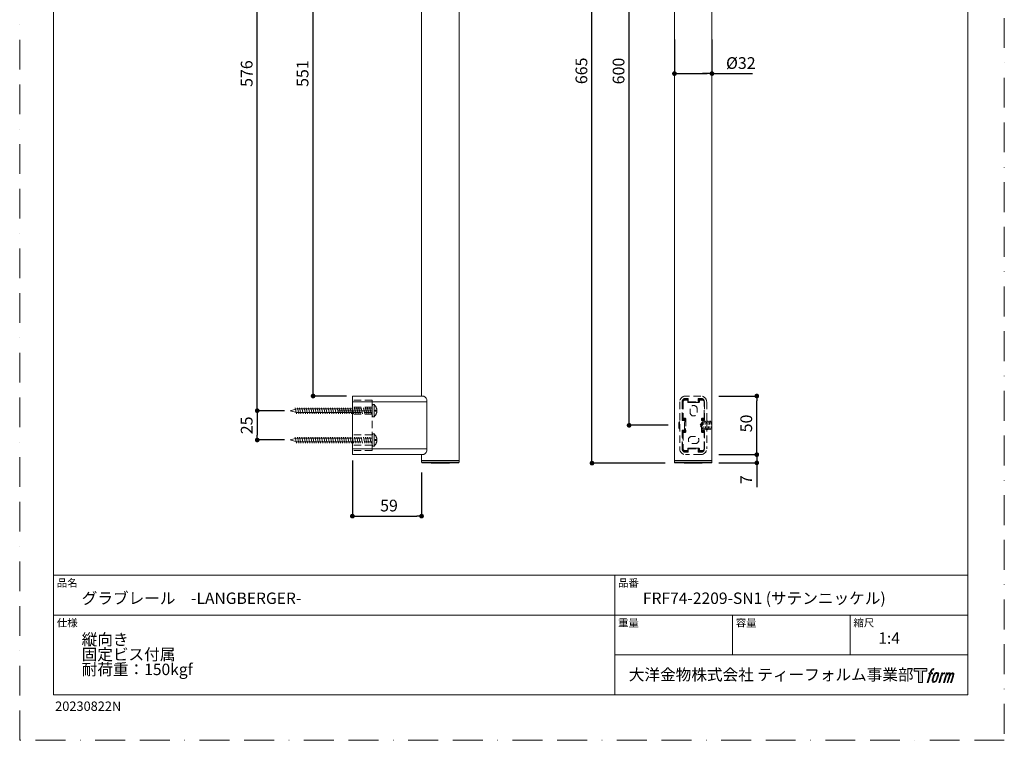
# Model space of a CAD drawing. Units: millimetres. Extents: x 0 to 840, y 0 to 1188.
# Drawn here: x 0 to 840, y 0 to 615 of the extents above; entities that cross this region are included whole.
import ezdxf

# ---------------------------------------------------------------- set-up
doc = ezdxf.new("R2010")
doc.units = ezdxf.units.MM
doc.header["$LTSCALE"] = 2
doc.header["$PDMODE"] = 1
doc.header["$PDSIZE"] = -2
doc.linetypes.add('BORDER', pattern=[44.45, 12.7, -6.35, 12.7, -6.35, 0, -6.35])
doc.linetypes.add('HIDDEN', pattern=[9.525, 6.35, -3.175])
doc.layers.add('BORDER', color=4, linetype='BORDER', lineweight=20, plot=False)
for name, color, linetype, lineweight in [('DIM', 3, 'Continuous', 13), ('HIDDEN', 8, 'HIDDEN', 20), ('MODEL', 7, 'Continuous', 20), ('TEMPLATE', 7, 'Continuous', 20)]:
    doc.layers.add(name, color=color, linetype=linetype, lineweight=lineweight)
doc.styles.add('ＭＳ ゴシック', font='msgothic.ttc', dxfattribs={"bigfont": 'ＭＳ ゴシック'})
doc.dimstyles.new('tfrom線あり', dxfattribs={"dimtxt": 10, "dimasz": 4, "dimexe": 0, "dimexo": 5, "dimgap": 4, "dimtad": 1, "dimdec": 0, "dimzin": 11, "dimdsep": 46, "dimtxsty": 'ＭＳ ゴシック', "dimblk": 'DOT', "dimcen": 0, "dimazin": 0, "dimtfac": 1, "dimtdec": 1, "dimtix": 1, "dimtofl": 0, "dimtmove": 0, "dimatfit": 0, "dimldrblk": 'DOT', "dimfxl": 1, "dimfrac": 2, "dimtolj": 1, "dimtzin": 11, "dimarcsym": 0})

# ---------------------------------------------------------------- blocks, each defined once
blk = doc.blocks.new('_DOT')
at = {"color": 0, "linetype": 'ByBlock', "lineweight": -2}
blk.add_line((-0.5, 0), (-1, 0), dxfattribs=at)
at = {"color": 0, "linetype": 'ByBlock', "lineweight": -2, "const_width": 0.5}
blk.add_lwpolyline([(-0.25, 0, 1), (0.25, 0, 1)], format="xyb", close=True, dxfattribs=at)
blk = doc.blocks.new('*D23')
at = {"layer": 'Defpoints', "color": 0, "transparency": 16777216}
for p in [(558.59, 602.75), (590.59, 602.75), (590.59, 568.65)]:
    blk.add_point(p, dxfattribs=at)
at = {"layer": 'DIM', "color": 0, "lineweight": -2, "transparency": 16777216}
for p, q in [((558.59, 597.75), (558.59, 568.65)), ((590.59, 597.75), (590.59, 568.65)), ((562.59, 568.65), (586.59, 568.65)), ((586.59, 568.65), (582.59, 568.65)), ((590.59, 568.65), (625.12, 568.65))]:
    blk.add_line(p, q, dxfattribs=at)
at = {"layer": 'DIM', "color": 0, "lineweight": -2, "transparency": 16777216, "xscale": 4, "yscale": 4, "zscale": 4, "rotation": 180.0000000000002}
blk.add_blockref('_DOT', (558.59, 568.65), dxfattribs=at)
at = {"layer": 'DIM', "color": 0, "lineweight": -2, "transparency": 16777216, "xscale": 4, "yscale": 4, "zscale": 4}
blk.add_blockref('_DOT', (590.59, 568.65), dxfattribs=at)
at = {"layer": 'DIM', "color": 0, "transparency": 16777216, "insert": (602.59, 582.65), "char_height": 10, "attachment_point": 1, "style": 'ＭＳ ゴシック'}
blk.add_mtext('\\A1;%%c32', dxfattribs=at)
blk = doc.blocks.new('*D24')
at = {"layer": 'Defpoints', "color": 0, "transparency": 16777216}
for p in [(488.23, 900.9), (555.78, 900.9), (555.78, 236.39)]:
    blk.add_point(p, dxfattribs=at)
at = {"layer": 'DIM', "color": 0, "lineweight": -2, "transparency": 16777216}
for p, q in [((550.78, 900.9), (488.23, 900.9)), ((488.23, 240.39), (488.23, 896.9)), ((550.78, 236.39), (488.23, 236.39))]:
    blk.add_line(p, q, dxfattribs=at)
at = {"layer": 'DIM', "color": 0, "lineweight": -2, "transparency": 16777216, "xscale": 4, "yscale": 4, "zscale": 4}
for p, rotation in [((488.23, 900.9), 89.99999999999991), ((488.23, 236.39), 269.9999999999999)]:
    blk.add_blockref('_DOT', p, dxfattribs=dict(at, rotation=rotation))
at = {"layer": 'DIM', "color": 0, "transparency": 16777216, "insert": (474.23, 559.64), "char_height": 10, "attachment_point": 1, "rotation": 90, "style": 'ＭＳ ゴシック'}
blk.add_mtext('\\A1;665', dxfattribs=at)
blk = doc.blocks.new('*D25')
at = {"layer": 'Defpoints', "color": 0, "transparency": 16777216}
for p in [(591.34, 293.65), (628.85, 293.65), (591.34, 243.65)]:
    blk.add_point(p, dxfattribs=at)
at = {"layer": 'DIM', "color": 0, "lineweight": -2, "transparency": 16777216}
for p, q in [((596.34, 293.65), (628.85, 293.65)), ((628.85, 247.65), (628.85, 289.65)), ((596.34, 243.65), (628.85, 243.65))]:
    blk.add_line(p, q, dxfattribs=at)
at = {"layer": 'DIM', "color": 0, "lineweight": -2, "transparency": 16777216, "xscale": 4, "yscale": 4, "zscale": 4}
for p, rotation in [((628.85, 293.65), 89.99999999999987), ((628.85, 243.65), 269.9999999999998)]:
    blk.add_blockref('_DOT', p, dxfattribs=dict(at, rotation=rotation))
at = {"layer": 'DIM', "color": 0, "transparency": 16777216, "insert": (614.84, 262.68), "char_height": 10, "attachment_point": 1, "rotation": 90, "style": 'ＭＳ ゴシック'}
blk.add_mtext('\\A1;50', dxfattribs=at)
blk = doc.blocks.new('*D27')
at = {"layer": 'Defpoints', "color": 0, "transparency": 16777216}
for p in [(283.84, 243.65), (342.84, 233.32), (342.84, 191.2)]:
    blk.add_point(p, dxfattribs=at)
at = {"layer": 'DIM', "color": 0, "lineweight": -2, "transparency": 16777216}
for p, q in [((283.84, 238.65), (283.84, 191.2)), ((342.84, 228.32), (342.84, 191.2)), ((287.84, 191.2), (338.84, 191.2))]:
    blk.add_line(p, q, dxfattribs=at)
at = {"layer": 'DIM', "color": 0, "lineweight": -2, "transparency": 16777216, "xscale": 4, "yscale": 4, "zscale": 4, "rotation": 180.0000000000001}
blk.add_blockref('_DOT', (283.84, 191.2), dxfattribs=at)
at = {"layer": 'DIM', "color": 0, "lineweight": -2, "transparency": 16777216, "xscale": 4, "yscale": 4, "zscale": 4}
blk.add_blockref('_DOT', (342.84, 191.2), dxfattribs=at)
at = {"layer": 'DIM', "color": 0, "transparency": 16777216, "insert": (307.5, 205.21), "char_height": 10, "attachment_point": 1, "style": 'ＭＳ ゴシック'}
blk.add_mtext('\\A1;59', dxfattribs=at)
blk = doc.blocks.new('*D28')
at = {"layer": 'Defpoints', "color": 0, "transparency": 16777216}
for p in [(519.9, 868.65), (558.27, 868.65), (558.27, 268.65)]:
    blk.add_point(p, dxfattribs=at)
at = {"layer": 'DIM', "color": 0, "lineweight": -2, "transparency": 16777216}
for p, q in [((553.27, 868.65), (519.9, 868.65)), ((519.9, 272.65), (519.9, 864.65)), ((553.27, 268.65), (519.9, 268.65))]:
    blk.add_line(p, q, dxfattribs=at)
at = {"layer": 'DIM', "color": 0, "lineweight": -2, "transparency": 16777216, "xscale": 4, "yscale": 4, "zscale": 4}
for p, rotation in [((519.9, 868.65), 90.00000000000003), ((519.9, 268.65), 270)]:
    blk.add_blockref('_DOT', p, dxfattribs=dict(at, rotation=rotation))
at = {"layer": 'DIM', "color": 0, "transparency": 16777216, "insert": (505.9, 559.51), "char_height": 10, "attachment_point": 1, "rotation": 90, "style": 'ＭＳ ゴシック'}
blk.add_mtext('\\A1;600', dxfattribs=at)
blk = doc.blocks.new('*D70')
at = {"layer": 'Defpoints', "color": 0, "transparency": 16777216}
for p in [(202.65, 856.15), (230.84, 856.15), (230.84, 281.15)]:
    blk.add_point(p, dxfattribs=at)
at = {"layer": 'DIM', "color": 0, "lineweight": -2, "transparency": 16777216}
for p, q in [((225.84, 856.15), (202.65, 856.15)), ((202.65, 285.15), (202.65, 852.15)), ((225.84, 281.15), (202.65, 281.15))]:
    blk.add_line(p, q, dxfattribs=at)
at = {"layer": 'DIM', "color": 0, "lineweight": -2, "transparency": 16777216, "xscale": 4, "yscale": 4, "zscale": 4}
for p, rotation in [((202.65, 856.15), 89.99999999999994), ((202.65, 281.15), 269.9999999999999)]:
    blk.add_blockref('_DOT', p, dxfattribs=dict(at, rotation=rotation))
at = {"layer": 'DIM', "color": 0, "transparency": 16777216, "insert": (193.65, 568.65), "char_height": 10, "attachment_point": 5, "rotation": 90, "style": 'ＭＳ ゴシック'}
blk.add_mtext('\\A1;576', dxfattribs=at)
blk = doc.blocks.new('*D71')
at = {"layer": 'Defpoints', "color": 0, "transparency": 16777216}
for p in [(230.84, 281.15), (202.65, 256.15), (230.84, 256.15)]:
    blk.add_point(p, dxfattribs=at)
at = {"layer": 'DIM', "color": 0, "lineweight": -2, "transparency": 16777216}
for p, q in [((225.84, 281.15), (202.65, 281.15)), ((202.65, 277.15), (202.65, 260.15)), ((225.84, 256.15), (202.65, 256.15))]:
    blk.add_line(p, q, dxfattribs=at)
at = {"layer": 'DIM', "color": 0, "lineweight": -2, "transparency": 16777216, "xscale": 4, "yscale": 4, "zscale": 4}
for p, rotation in [((202.65, 281.15), 89.99999999999994), ((202.65, 256.15), 269.9999999999999)]:
    blk.add_blockref('_DOT', p, dxfattribs=dict(at, rotation=rotation))
at = {"layer": 'DIM', "color": 0, "transparency": 16777216, "insert": (193.65, 268.65), "char_height": 10, "attachment_point": 5, "rotation": 90, "style": 'ＭＳ ゴシック'}
blk.add_mtext('\\A1;25', dxfattribs=at)
blk = doc.blocks.new('*D72')
at = {"layer": 'Defpoints', "color": 0, "transparency": 16777216}
for p in [(591.34, 243.65), (591.34, 236.65), (628.85, 236.65)]:
    blk.add_point(p, dxfattribs=at)
at = {"layer": 'DIM', "color": 0, "lineweight": -2, "transparency": 16777216}
for p, q in [((596.34, 243.65), (628.85, 243.65)), ((628.85, 247.65), (628.85, 251.65)), ((628.85, 243.65), (628.85, 236.65)), ((596.34, 236.65), (628.85, 236.65)), ((628.85, 236.65), (628.85, 215.83)), ((628.85, 232.65), (628.85, 228.65))]:
    blk.add_line(p, q, dxfattribs=at)
at = {"layer": 'DIM', "color": 0, "lineweight": -2, "transparency": 16777216, "xscale": 4, "yscale": 4, "zscale": 4}
for p, rotation in [((628.85, 243.65), 270), ((628.85, 236.65), 90)]:
    blk.add_blockref('_DOT', p, dxfattribs=dict(at, rotation=rotation))
at = {"layer": 'DIM', "color": 0, "transparency": 16777216, "insert": (619.84, 222.24), "char_height": 10, "attachment_point": 5, "rotation": 90, "style": 'ＭＳ ゴシック'}
blk.add_mtext('\\A1;7', dxfattribs=at)
blk = doc.blocks.new('*D84')
at = {"layer": 'Defpoints', "color": 0, "transparency": 16777216}
for p in [(250.31, 843.65), (283.84, 843.65), (283.84, 293.65)]:
    blk.add_point(p, dxfattribs=at)
at = {"layer": 'DIM', "color": 0, "lineweight": -2, "transparency": 16777216}
for p, q in [((278.84, 843.65), (250.31, 843.65)), ((250.31, 297.65), (250.31, 839.65)), ((278.84, 293.65), (250.31, 293.65))]:
    blk.add_line(p, q, dxfattribs=at)
at = {"layer": 'DIM', "color": 0, "lineweight": -2, "transparency": 16777216, "xscale": 4, "yscale": 4, "zscale": 4}
for p, rotation in [((250.31, 843.65), 90), ((250.31, 293.65), 270)]:
    blk.add_blockref('_DOT', p, dxfattribs=dict(at, rotation=rotation))
at = {"layer": 'DIM', "color": 0, "transparency": 16777216, "insert": (241.31, 568.65), "char_height": 10, "attachment_point": 5, "rotation": 90, "style": 'ＭＳ ゴシック'}
blk.add_mtext('\\A1;551', dxfattribs=at)

msp = doc.modelspace()

# ---------------------------------------------------------------- hatches: boundary and pattern name
at = {"layer": 'TEMPLATE'}
h = msp.add_hatch(color=256, dxfattribs=at)
h.paths.add_polyline_path([(773.83, 61.34), (773.83, 58.98), (770.08, 58.98), (770.08, 49.34), (766.79, 49.34), (766.79, 58.98), (763.11, 58.98), (763.11, 61.34)])
edge = h.paths.add_edge_path()
edge.add_spline(control_points=[(778.84, 61.06), (779.31, 61.19), (779.9, 61.08), (779.9, 61.08), (779.9, 61.08), (779.62, 60.22), (779.62, 60.22), (779.62, 60.22), (779.03, 60.36), (778.58, 60), (778.23, 59.72), (778, 58.98), (777.91, 58.7), (777.91, 58.7), (777.53, 57.51), (777.53, 57.51), (777.53, 57.51), (778.8, 57.51), (778.8, 57.51), (778.8, 57.51), (778.6, 56.76), (778.6, 56.76), (778.6, 56.76), (777.32, 56.76), (777.32, 56.76), (777.32, 56.76), (775.02, 49.34), (775.02, 49.34), (775.02, 49.34), (774.3, 49.34), (774.3, 49.34), (774.3, 49.34), (776.6, 56.76), (776.6, 56.76), (776.6, 56.76), (775.65, 56.76), (775.65, 56.76), (775.65, 56.76), (775.85, 57.51), (775.85, 57.51), (775.85, 57.51), (776.81, 57.51), (776.81, 57.51), (776.81, 57.51), (777.15, 58.55), (777.15, 58.55), (777.42, 59.42), (777.65, 59.89), (777.85, 60.24), (778.05, 60.59), (778.44, 60.94), (778.84, 61.06)], knot_values=[0, 0, 0, 0, 1, 1, 1, 2, 2, 2, 3, 3, 3, 4, 4, 4, 5, 5, 5, 6, 6, 6, 7, 7, 7, 8, 8, 8, 9, 9, 9, 10, 10, 10, 11, 11, 11, 12, 12, 12, 13, 13, 13, 14, 14, 14, 15, 15, 15, 16, 16, 16, 17, 17, 17, 17], degree=3, periodic=0)
edge = h.paths.add_edge_path()
edge.add_spline(control_points=[(780.59, 57.06), (780.16, 56.5), (779.83, 55.99), (779.29, 54.41), (778.79, 52.96), (778.48, 51.9), (778.43, 50.62), (778.39, 49.66), (778.97, 49.34), (779.83, 49.34), (780.19, 49.34), (781.12, 49.37), (781.78, 50.18), (782.25, 50.76), (782.67, 51.35), (783.24, 53.3), (783.72, 54.93), (784.05, 55.99), (784.02, 56.59), (784.02, 56.59), (784.02, 56.59), (784.02, 56.59), (783.87, 57.59), (783.14, 57.8), (782.73, 57.8), (782.32, 57.8), (781.22, 57.87), (780.59, 57.06)], knot_values=[0, 0, 0, 0, 1, 1, 1, 2, 2, 2, 3, 3, 3, 4, 4, 4, 5, 5, 5, 6, 6, 6, 7, 7, 7, 8, 8, 8, 9, 9, 9, 9], degree=3, periodic=0)
edge = h.paths.add_edge_path()
edge.add_spline(control_points=[(786.65, 57.48), (786.65, 57.48), (787.39, 57.48), (787.39, 57.48), (787.39, 57.48), (787.06, 56.42), (787.06, 56.42), (787.31, 56.72), (787.71, 57.11), (788.05, 57.31), (788.56, 57.61), (788.85, 57.65), (789.17, 57.64), (789.17, 57.64), (788.86, 56.64), (788.86, 56.64), (788.65, 56.73), (788.03, 56.56), (787.67, 56.31), (787.34, 56.07), (787.12, 55.87), (786.85, 55.38), (786.59, 54.88), (786.38, 54.08), (786.02, 52.92), (786.02, 52.92), (784.91, 49.34), (784.91, 49.34), (784.91, 49.34), (784.19, 49.34), (784.19, 49.34), (784.19, 49.34), (786.65, 57.48), (786.65, 57.48)], knot_values=[0, 0, 0, 0, 1, 1, 1, 2, 2, 2, 3, 3, 3, 4, 4, 4, 5, 5, 5, 6, 6, 6, 7, 7, 7, 8, 8, 8, 9, 9, 9, 10, 10, 10, 11, 11, 11, 11], degree=3, periodic=0)
edge = h.paths.add_edge_path()
edge.add_spline(control_points=[(790.72, 57.48), (790.72, 57.48), (791.37, 57.48), (791.37, 57.48), (791.37, 57.48), (791.04, 56.43), (791.04, 56.43), (791.33, 56.87), (791.58, 57.07), (791.92, 57.32), (792.26, 57.58), (792.66, 57.63), (792.94, 57.63), (793.28, 57.63), (793.62, 57.56), (793.79, 57.18), (793.93, 56.88), (793.93, 56.85), (793.89, 56.26), (794.25, 56.86), (794.5, 57.12), (794.95, 57.37), (795.41, 57.63), (795.68, 57.65), (795.99, 57.6), (796.45, 57.53), (796.75, 57.37), (796.9, 56.87), (797.06, 56.37), (796.97, 56.1), (796.78, 55.31), (796.69, 54.94), (796.57, 54.51), (796.4, 53.98), (796.4, 53.98), (794.95, 49.34), (794.95, 49.34), (794.95, 49.34), (794.19, 49.34), (794.19, 49.34), (794.19, 49.34), (795.46, 53.4), (795.46, 53.4), (795.73, 54.25), (795.91, 54.87), (796, 55.26), (796.12, 55.74), (796.17, 55.9), (796.11, 56.26), (796.06, 56.58), (795.9, 56.8), (795.61, 56.8), (795.31, 56.8), (795.06, 56.77), (794.72, 56.42), (794.38, 56.07), (794.09, 55.66), (793.87, 55.2), (793.65, 54.72), (793.42, 54.13), (793.19, 53.4), (793.19, 53.4), (791.92, 49.34), (791.92, 49.34), (791.92, 49.34), (791.21, 49.34), (791.21, 49.34), (791.21, 49.34), (792.66, 53.98), (792.66, 53.98), (792.82, 54.48), (792.93, 54.88), (793.01, 55.19), (793.14, 55.73), (793.18, 56.1), (793.08, 56.43), (792.98, 56.75), (792.81, 56.83), (792.53, 56.83), (792.29, 56.83), (792.06, 56.73), (791.8, 56.53), (791.46, 56.27), (791.33, 56.06), (791.17, 55.81), (790.95, 55.48), (790.84, 55.26), (790.66, 54.78), (790.47, 54.29), (790.29, 53.72), (790.17, 53.32), (790.17, 53.32), (788.92, 49.34), (788.92, 49.34), (788.92, 49.34), (788.17, 49.34), (788.17, 49.34), (788.17, 49.34), (790.72, 57.48), (790.72, 57.48)], knot_values=[0, 0, 0, 0, 1, 1, 1, 2, 2, 2, 3, 3, 3, 4, 4, 4, 5, 5, 5, 6, 6, 6, 7, 7, 7, 8, 8, 8, 9, 9, 9, 10, 10, 10, 11, 11, 11, 12, 12, 12, 13, 13, 13, 14, 14, 14, 15, 15, 15, 16, 16, 16, 17, 17, 17, 18, 18, 18, 19, 19, 19, 20, 20, 20, 21, 21, 21, 22, 22, 22, 23, 23, 23, 24, 24, 24, 25, 25, 25, 26, 26, 26, 27, 27, 27, 28, 28, 28, 29, 29, 29, 30, 30, 30, 31, 31, 31, 32, 32, 32, 33, 33, 33, 33], degree=3, periodic=0)
edge = h.paths.add_edge_path(flags=16)
edge.add_spline(control_points=[(779.2, 50.86), (779.2, 51.43), (779.38, 52.43), (779.84, 53.78), (780.46, 55.61), (780.84, 56.27), (781.16, 56.6), (781.64, 57.07), (782.29, 57.09), (782.48, 57.07), (782.75, 57.04), (783.13, 56.86), (783.15, 56.27), (783.17, 55.76), (783.02, 54.8), (782.51, 53.3), (781.92, 51.56), (781.56, 50.88), (781.27, 50.58), (780.74, 50.02), (780.16, 50.07), (780.08, 50.07), (779.97, 50.07), (779.2, 50.19), (779.2, 50.86)], knot_values=[0, 0, 0, 0, 1, 1, 1, 2, 2, 2, 3, 3, 3, 4, 4, 4, 5, 5, 5, 6, 6, 6, 7, 7, 7, 8, 8, 8, 8], degree=3, periodic=0)

# ---------------------------------------------------------------- linework, layer by layer
at = {"layer": 'BORDER'}
msp.add_lwpolyline([(0, 0), (0, 1188), (840, 1188), (840, 0)], close=True, dxfattribs=at)
at = {"layer": 'DIM'}
msp.add_line((300.84, 281.15), (271.67, 281.15), dxfattribs=at)
at = {"layer": 'HIDDEN', "ltscale": 0.5}
for p, q in [((283.84, 290.15), (283.84, 247.15)), ((300.84, 290.15), (283.84, 290.15)), ((300.84, 247.15), (300.84, 290.15)), ((302.3, 286.4), (302.3, 281.15)), ((563.09, 288.65), (563.09, 248.65)), ((565.09, 273.2), (565.09, 288.65)), ((565.56, 288.65), (565.09, 288.65)), ((565.56, 288.65), (565.56, 273.67)), ((565.94, 288.65), (565.56, 288.65)), ((565.94, 288.65), (565.94, 275.15)), ((569.44, 290.15), (567.44, 290.15)), ((581.09, 293.65), (568.09, 293.65)), ((568.09, 291.65), (570.04, 291.65)), ((568.09, 291.18), (568.09, 291.65)), ((569.57, 291.18), (568.09, 291.18)), ((568.09, 290.68), (568.09, 291.18)), ((568.09, 290.68), (569.37, 290.68)), ((569.37, 290.68), (569.37, 290.15)), ((570.04, 291.65), (569.57, 291.18)), ((569.87, 290.88), (570.34, 291.35)), ((569.87, 289.91), (569.87, 290.88)), ((569.94, 289.65), (569.94, 288.65)), ((570.34, 288.95), (569.95, 288.56)), ((570.2, 288.21), (570.64, 288.65)), ((579.01, 288.18), (570.27, 288.18)), ((570.34, 288.95), (570.34, 291.35)), ((570.44, 288.15), (579.44, 288.15)), ((570.64, 288.65), (578.54, 288.65)), ((578.54, 288.65), (579.01, 288.18)), ((578.84, 288.95), (578.84, 291.35)), ((578.84, 291.35), (579.31, 290.88)), ((579.31, 288.48), (578.84, 288.95)), ((579.01, 288.15), (579.01, 288.18)), ((579.14, 291.65), (581.09, 291.65)), ((579.61, 291.18), (579.14, 291.65)), ((579.31, 290.88), (579.31, 288.48)), ((579.31, 290.88), (579.81, 290.68)), ((579.31, 288.48), (579.81, 288.48)), ((581.09, 291.18), (579.61, 291.18)), ((579.81, 290.68), (581.09, 290.68)), ((579.81, 288.48), (579.81, 290.68)), ((579.94, 288.65), (579.94, 289.65)), ((582.44, 290.15), (580.44, 290.15)), ((581.09, 291.18), (581.09, 291.65)), ((581.09, 291.18), (581.09, 290.68)), ((583.94, 275.15), (583.94, 288.65)), ((583.94, 288.65), (584.09, 288.65)), ((584.09, 288.65), (584.09, 273.2)), ((586.09, 288.65), (586.09, 248.65)), ((300.84, 284.15), (283.84, 284.15)), ((284.8, 278.34), (283.84, 282.87)), ((300.84, 278.15), (283.84, 278.15)), ((300.84, 282.78), (283.86, 282.78)), ((300.84, 279.52), (284.55, 279.52)), ((286.73, 278.34), (285.61, 283.62)), ((288.65, 278.34), (287.54, 283.62)), ((290.46, 278.34), (289.34, 283.62)), ((292.38, 278.34), (291.27, 283.62)), ((294.31, 278.34), (293.19, 283.62)), ((296.05, 278.34), (294.93, 283.62)), ((297.98, 278.34), (296.86, 283.62)), ((299.9, 278.34), (298.79, 283.62)), ((300.84, 285.35), (300.84, 281.15)), ((300.84, 276.95), (300.84, 281.15)), ((302.3, 275.9), (302.3, 281.15)), ((304.75, 281.56), (303.17, 281.56)), ((303.17, 281.56), (303.17, 280.74)), ((304.75, 280.74), (303.17, 280.74)), ((571.94, 282.65), (571.94, 279.65)), ((577.94, 279.65), (577.94, 282.65)), ((562.19, 270.9), (562.94, 271.65)), ((562.19, 270.9), (562.19, 266.75)), ((562.94, 271.65), (563.09, 271.65)), ((562.94, 266.12), (562.94, 271.65)), ((565.56, 273.67), (565.09, 273.2)), ((565.39, 272.9), (565.86, 273.37)), ((566.79, 272.9), (565.39, 272.9)), ((565.86, 273.37), (567.26, 273.37)), ((566.06, 273.87), (566.06, 274.83)), ((567.26, 273.87), (566.06, 273.87)), ((566.44, 274.65), (567.69, 274.65)), ((567.26, 273.37), (566.79, 272.9)), ((567.09, 272.6), (567.56, 273.07)), ((567.09, 264.7), (567.09, 272.6)), ((567.16, 271.65), (568.19, 271.65)), ((567.26, 273.87), (567.26, 273.37)), ((568.06, 273.07), (567.56, 273.07)), ((567.56, 273.07), (567.56, 271.65)), ((568.06, 271.65), (568.06, 273.07)), ((568.19, 274.15), (568.19, 263.15)), ((581.69, 263.15), (581.69, 274.15)), ((581.69, 273), (582.09, 272.6)), ((581.92, 273.37), (581.92, 273.87)), ((583.12, 273.87), (581.92, 273.87)), ((582.39, 272.9), (581.92, 273.37)), ((581.92, 273.37), (583.32, 273.37)), ((582.09, 264.7), (582.09, 272.6)), ((582.19, 274.65), (583.44, 274.65)), ((582.39, 272.9), (583.79, 272.9)), ((583.12, 274.65), (583.12, 273.87)), ((583.32, 273.37), (583.79, 272.9)), ((583.62, 273.67), (583.62, 274.68)), ((584.09, 273.2), (583.62, 273.67)), ((300.84, 260.65), (283.84, 260.65)), ((302.3, 261.4), (302.3, 256.15)), ((562.19, 266.75), (562.19, 266.4)), ((562.94, 265.65), (562.19, 266.4)), ((562.94, 265.65), (562.94, 266.12)), ((563.09, 265.65), (562.94, 265.65)), ((565.09, 248.65), (565.09, 264.1)), ((565.09, 264.1), (565.56, 263.63)), ((566.79, 264.4), (565.39, 264.4)), ((565.86, 263.93), (565.39, 264.4)), ((565.56, 263.63), (565.56, 248.65)), ((567.26, 263.93), (565.86, 263.93)), ((565.94, 262.15), (565.94, 248.65)), ((566.06, 263.43), (567.26, 263.43)), ((566.06, 262.47), (566.06, 263.43)), ((567.69, 262.65), (566.44, 262.65)), ((566.79, 264.4), (567.26, 263.93)), ((567.56, 264.23), (567.09, 264.7)), ((568.19, 265.65), (567.16, 265.65)), ((567.26, 263.43), (567.26, 263.93)), ((567.56, 265.65), (567.56, 264.23)), ((568.06, 264.23), (567.56, 264.23)), ((568.06, 264.23), (568.06, 265.65)), ((582.09, 264.7), (581.69, 264.3)), ((581.92, 263.93), (582.39, 264.4)), ((583.32, 263.93), (581.92, 263.93)), ((581.92, 263.93), (581.92, 263.43)), ((581.92, 263.43), (583.12, 263.43)), ((583.44, 262.65), (582.19, 262.65)), ((582.39, 264.4), (583.79, 264.4)), ((583.12, 263.43), (583.12, 262.65)), ((583.79, 264.4), (583.32, 263.93)), ((583.62, 263.63), (584.09, 264.1)), ((583.62, 262.62), (583.62, 263.63)), ((583.94, 248.65), (583.94, 262.15)), ((584.09, 264.1), (584.09, 248.65)), ((284.8, 253.34), (283.84, 257.87)), ((300.84, 257.78), (283.86, 257.78)), ((300.84, 254.52), (284.55, 254.52)), ((286.73, 253.34), (285.61, 258.62)), ((288.65, 253.34), (287.54, 258.62)), ((290.46, 253.34), (289.34, 258.62)), ((292.38, 253.34), (291.27, 258.62)), ((294.31, 253.34), (293.19, 258.62)), ((296.05, 253.34), (294.93, 258.62)), ((297.98, 253.34), (296.86, 258.62)), ((299.9, 253.34), (298.79, 258.62)), ((300.84, 260.35), (300.84, 256.15)), ((300.84, 251.95), (300.84, 256.15)), ((302.3, 250.9), (302.3, 256.15)), ((304.75, 256.56), (303.17, 256.56)), ((303.17, 256.56), (303.17, 255.74)), ((304.75, 255.74), (303.17, 255.74)), ((576.44, 259.15), (573.44, 259.15)), ((573.44, 253.15), (576.44, 253.15)), ((300.84, 251.65), (283.84, 251.65)), ((300.84, 247.15), (283.84, 247.15)), ((565.56, 248.65), (565.09, 248.65)), ((565.94, 248.65), (565.56, 248.65)), ((567.44, 247.15), (569.44, 247.15)), ((568.09, 246.62), (568.09, 246.12)), ((569.37, 246.62), (568.09, 246.62)), ((568.09, 246.12), (568.09, 245.65)), ((568.09, 246.12), (569.57, 246.12)), ((570.04, 245.65), (568.09, 245.65)), ((581.09, 243.65), (568.09, 243.65)), ((569.37, 247.15), (569.37, 246.62)), ((569.57, 246.12), (570.04, 245.65)), ((569.87, 246.42), (569.87, 247.39)), ((570.34, 245.95), (569.87, 246.42)), ((569.94, 248.65), (569.94, 247.65)), ((569.95, 248.74), (570.34, 248.35)), ((570.64, 248.65), (570.2, 249.09)), ((570.27, 249.12), (579.01, 249.12)), ((570.34, 248.35), (570.34, 245.95)), ((579.44, 249.15), (570.44, 249.15)), ((570.64, 248.65), (578.54, 248.65)), ((579.01, 249.12), (578.54, 248.65)), ((578.84, 248.35), (579.31, 248.82)), ((578.84, 248.35), (578.84, 245.95)), ((579.31, 246.42), (578.84, 245.95)), ((579.01, 249.12), (579.01, 249.15)), ((579.14, 245.65), (579.61, 246.12)), ((581.09, 245.65), (579.14, 245.65)), ((579.31, 248.82), (579.31, 246.42)), ((579.31, 248.82), (579.81, 248.82)), ((579.61, 246.12), (581.09, 246.12)), ((579.81, 246.62), (579.81, 248.82)), ((581.09, 246.62), (579.81, 246.62)), ((579.94, 247.65), (579.94, 248.65)), ((580.44, 247.15), (582.44, 247.15)), ((581.09, 246.12), (581.09, 246.62)), ((581.09, 246.12), (581.09, 245.65)), ((583.94, 248.65), (584.09, 248.65))]:
    msp.add_line(p, q, dxfattribs=at)
at = {"layer": 'HIDDEN', "ltscale": 0.25}
for p, q in [((580.59, 268.65), (582.48, 271.65)), ((582.48, 271.65), (582.48, 265.65)), ((582.48, 271.65), (590.59, 271.65)), ((582.88, 272.43), (583.92, 264.83)), ((584.37, 272.43), (585.41, 264.83)), ((585.71, 272.43), (586.76, 264.83)), ((586.91, 272.43), (587.95, 264.83)), ((588.15, 272.43), (589.19, 264.83)), ((589.44, 272.43), (590.49, 264.83)), ((590.59, 271.65), (590.59, 265.65)), ((582.48, 265.65), (580.59, 268.65)), ((590.59, 265.65), (582.48, 265.65))]:
    msp.add_line(p, q, dxfattribs=at)
at = {"layer": 'HIDDEN', "ltscale": 0.5, "flags": 128}
for points in [[(569.37, 290.68), (569.41, 290.78), (569.44, 290.87), (569.48, 290.95), (569.51, 291.03), (569.53, 291.09), (569.55, 291.14), (569.56, 291.17), (569.57, 291.18)], [(569.37, 290.68), (569.47, 290.72), (569.56, 290.75), (569.64, 290.79), (569.72, 290.82), (569.78, 290.84), (569.83, 290.86), (569.86, 290.87), (569.87, 290.88)], [(579.61, 291.18), (579.61, 291.17), (579.63, 291.14), (579.65, 291.09), (579.67, 291.03), (579.7, 290.95), (579.73, 290.87), (579.77, 290.78), (579.81, 290.68)], [(566.06, 273.87), (565.96, 273.83), (565.87, 273.79), (565.78, 273.76), (565.71, 273.73), (565.65, 273.71), (565.6, 273.69), (565.57, 273.68), (565.56, 273.67)], [(566.06, 273.87), (566.02, 273.77), (565.98, 273.68), (565.95, 273.59), (565.92, 273.52), (565.9, 273.46), (565.88, 273.41), (565.86, 273.38), (565.86, 273.37)], [(583.62, 273.67), (583.61, 273.68), (583.58, 273.69), (583.53, 273.71), (583.47, 273.73), (583.39, 273.76), (583.31, 273.79), (583.22, 273.83), (583.12, 273.87)], [(583.32, 273.37), (583.31, 273.38), (583.3, 273.41), (583.28, 273.46), (583.26, 273.52), (583.23, 273.59), (583.19, 273.68), (583.16, 273.77), (583.12, 273.87)], [(566.06, 263.43), (565.96, 263.47), (565.87, 263.5), (565.78, 263.54), (565.71, 263.57), (565.65, 263.59), (565.6, 263.61), (565.57, 263.62), (565.56, 263.63)], [(566.06, 263.43), (566.02, 263.53), (565.98, 263.62), (565.95, 263.7), (565.92, 263.78), (565.9, 263.84), (565.88, 263.89), (565.86, 263.92), (565.86, 263.93)], [(583.32, 263.93), (583.31, 263.92), (583.3, 263.89), (583.28, 263.84), (583.26, 263.78), (583.23, 263.7), (583.19, 263.62), (583.16, 263.53), (583.12, 263.43)], [(583.62, 263.63), (583.61, 263.62), (583.58, 263.61), (583.53, 263.59), (583.47, 263.57), (583.39, 263.54), (583.31, 263.5), (583.22, 263.47), (583.12, 263.43)], [(569.37, 246.62), (569.41, 246.52), (569.44, 246.43), (569.48, 246.34), (569.51, 246.27), (569.53, 246.21), (569.55, 246.16), (569.56, 246.13), (569.57, 246.12)], [(569.37, 246.62), (569.47, 246.58), (569.56, 246.54), (569.64, 246.51), (569.72, 246.48), (569.78, 246.46), (569.83, 246.44), (569.86, 246.43), (569.87, 246.42)], [(579.31, 246.42), (579.32, 246.43), (579.35, 246.44), (579.4, 246.46), (579.46, 246.48), (579.53, 246.51), (579.62, 246.54), (579.71, 246.58), (579.81, 246.62)], [(579.61, 246.12), (579.61, 246.13), (579.63, 246.16), (579.65, 246.21), (579.67, 246.27), (579.7, 246.34), (579.73, 246.43), (579.77, 246.52), (579.81, 246.62)]]:
    msp.add_lwpolyline(points, dxfattribs=at)
at = {"layer": 'HIDDEN', "ltscale": 0.5}
for centre, radius, start, end in [((301.91, 285.4), 1.07, 68.57771, 182.81823), ((297.39, 280.87), 7.39, 2.13308, 48.37823), ((568.09, 288.65), 5, 90, 180), ((568.09, 288.65), 3, 90, 180), ((568.09, 288.65), 2.53, 90, 180), ((567.44, 288.65), 1.5, 90, 180), ((568.09, 288.65), 2.03, 90, 150.34484), ((569.44, 289.65), 0.5, 0, 90), ((569.57, 290.88), 0.3, 0.01172, 89.98792), ((570.44, 288.65), 0.5, 180, 270), ((574.94, 282.65), 3, 0, 180), ((579.61, 290.88), 0.3, 90.01208, 179.98828), ((579.44, 288.65), 0.5, 270, 0), ((580.44, 289.65), 0.5, 90, 180), ((581.09, 288.65), 5, 0, 90), ((581.09, 288.65), 3, 0, 90), ((581.09, 288.65), 2.53, 29.12825, 90), ((581.09, 288.65), 2.03, 47.67564, 90), ((582.44, 288.65), 1.5, 0, 90), ((297.39, 281.42), 7.39, 311.62177, 357.86692), ((574.94, 279.65), 3, 180, 0), ((301.91, 276.9), 1.07, 177.18177, 291.42229), ((565.86, 273.67), 0.3, 180.00066, 269.99916), ((566.44, 275.15), 0.5, 180, 270), ((567.69, 274.15), 0.5, 0, 90), ((582.19, 274.15), 0.5, 90, 180), ((583.32, 273.67), 0.3, 270.00084, 359.99934), ((583.44, 275.15), 0.5, 270, 0), ((301.91, 260.4), 1.07, 68.57771, 182.81823), ((297.39, 255.87), 7.39, 2.13308, 48.37823), ((565.86, 263.63), 0.3, 90.00084, 179.99934), ((566.44, 262.15), 0.5, 90, 180), ((567.69, 263.15), 0.5, 270, 0), ((582.19, 263.15), 0.5, 180, 270), ((583.32, 263.63), 0.3, 0.00066, 89.99916), ((583.44, 262.15), 0.5, 0, 90), ((297.39, 256.42), 7.39, 311.62177, 357.86692), ((573.44, 256.15), 3, 90, 270), ((576.44, 256.15), 3, 270, 90), ((301.91, 251.9), 1.07, 177.18177, 291.42229), ((568.09, 248.65), 5, 180, 270), ((568.09, 248.65), 3, 180, 270), ((568.09, 248.65), 2.53, 180, 270), ((567.44, 248.65), 1.5, 180, 270), ((568.09, 248.65), 2.03, 209.65516, 270), ((569.44, 247.65), 0.5, 270, 0), ((569.57, 246.42), 0.3, 270.00971, 359.99065), ((570.44, 248.65), 0.5, 90, 180), ((579.61, 246.42), 0.3, 180.00935, 269.99029), ((579.44, 248.65), 0.5, 0, 90), ((580.44, 247.65), 0.5, 180, 270), ((581.09, 248.65), 5, 270, 0), ((581.09, 248.65), 3, 270, 0), ((581.09, 248.65), 2.53, 270, 330.87175), ((581.09, 248.65), 2.03, 270, 312.32436), ((582.44, 248.65), 1.5, 270, 0)]:
    msp.add_arc(centre, radius, start, end, dxfattribs=at)
at = {"layer": 'HIDDEN', "ltscale": 0.5, "extrusion": (0, 0, -1)}
for centre, major_axis, ratio, start_param, end_param in [((570.04, 291.35), (-0.212, -0.212), 0.999924, 2.356233, 3.926953), ((570.64, 288.95), (0.212, 0.212), 0.999924, 2.356233, 3.926953), ((578.54, 288.95), (-0.212, 0.212), 0.999924, 2.356233, 3.926953), ((579.14, 291.35), (0.212, -0.212), 0.999924, 2.356233, 3.926953), ((579.01, 288.48), (0.212, -0.212), 0.99967, 5.497825, 7.068545), ((579.01, 288.48), (-0.566, 0.566), 0.999924, 2.356233, 2.594236), ((565.39, 273.2), (0.212, 0.212), 0.999924, 2.356233, 3.926953), ((566.79, 272.6), (-0.212, -0.212), 0.999924, 2.356233, 3.926953), ((567.26, 273.07), (-0.566, -0.566), 0.999924, 2.356233, 3.926953), ((567.26, 273.07), (-0.212, -0.212), 0.99967, 2.356233, 3.926953), ((581.92, 273.07), (0.566, -0.566), 0.999924, 3.639185, 3.926953), ((581.92, 273.07), (0.212, -0.212), 0.99967, 3.068549, 3.926953), ((582.39, 272.6), (0.212, -0.212), 0.999924, 2.356233, 3.926953), ((583.79, 273.2), (-0.212, 0.212), 0.999924, 2.356233, 3.926953), ((565.39, 264.1), (0.212, -0.212), 0.999924, 2.356233, 3.926953), ((566.79, 264.7), (-0.212, 0.212), 0.999924, 2.356233, 3.926953), ((567.26, 264.23), (0.212, -0.212), 0.99967, 5.497825, 7.068545), ((567.26, 264.23), (-0.566, 0.566), 0.999924, 2.356233, 3.926953), ((581.92, 264.23), (-0.212, -0.212), 0.99967, 5.497825, 6.356229), ((581.92, 264.23), (0.566, 0.566), 0.999924, 2.356233, 2.644001), ((582.39, 264.7), (0.212, 0.212), 0.999924, 2.356233, 3.926953), ((583.79, 264.1), (-0.212, -0.212), 0.999924, 2.356233, 3.926953), ((570.04, 245.95), (-0.212, 0.212), 0.999924, 2.356233, 3.926953), ((570.64, 248.35), (0.212, -0.212), 0.999924, 2.356233, 3.926953), ((578.54, 248.35), (-0.212, -0.212), 0.999924, 2.356233, 3.926953), ((579.14, 245.95), (0.212, 0.212), 0.999924, 2.356233, 3.926953), ((579.01, 248.82), (-0.212, -0.212), 0.99967, 2.356233, 3.926953), ((579.01, 248.82), (-0.566, -0.566), 0.999924, 3.68895, 3.926953)]:
    msp.add_ellipse(centre, major_axis=major_axis, ratio=ratio, start_param=start_param, end_param=end_param, dxfattribs=at)
at = {"layer": 'MODEL'}
for p, q in [((374.84, 238.65), (374.84, 898.65)), ((558.59, 898.65), (558.59, 238.65)), ((590.59, 238.65), (590.59, 898.65)), ((342.84, 843.65), (342.84, 293.65)), ((283.84, 293.65), (344.22, 293.65)), ((283.84, 288.65), (283.84, 293.65)), ((347.41, 288.65), (283.84, 288.65)), ((283.84, 248.65), (283.84, 288.65)), ((347.41, 290.36), (347.41, 288.65)), ((347.41, 288.65), (347.41, 248.65)), ((230.84, 281.15), (236.32, 282.78)), ((236.32, 279.52), (230.84, 281.15)), ((236.22, 278.34), (235.1, 283.62)), ((283.84, 282.78), (236.32, 282.78)), ((283.84, 279.52), (236.32, 279.52)), ((238.15, 278.34), (237.03, 283.62)), ((239.89, 278.34), (238.77, 283.62)), ((241.81, 278.34), (240.7, 283.62)), ((243.74, 278.34), (242.62, 283.62)), ((245.54, 278.34), (244.43, 283.62)), ((247.47, 278.34), (246.35, 283.62)), ((249.4, 278.34), (248.28, 283.62)), ((251.14, 278.34), (250.02, 283.62)), ((253.06, 278.34), (251.95, 283.62)), ((254.99, 278.34), (253.87, 283.62)), ((256.75, 278.34), (255.63, 283.62)), ((258.68, 278.34), (257.56, 283.62)), ((260.6, 278.34), (259.49, 283.62)), ((262.34, 278.34), (261.23, 283.62)), ((264.27, 278.34), (263.15, 283.62)), ((266.2, 278.34), (265.08, 283.62)), ((268, 278.34), (266.88, 283.62)), ((269.93, 278.34), (268.81, 283.62)), ((271.85, 278.34), (270.74, 283.62)), ((273.59, 278.34), (272.48, 283.62)), ((275.52, 278.34), (274.4, 283.62)), ((277.45, 278.34), (276.33, 283.62)), ((279.21, 278.34), (278.09, 283.62)), ((281.13, 278.34), (280.02, 283.62)), ((283.06, 278.34), (281.94, 283.62)), ((283.84, 282.87), (283.68, 283.62)), ((230.84, 256.15), (236.32, 257.78)), ((236.32, 254.52), (230.84, 256.15)), ((236.22, 253.34), (235.1, 258.62)), ((283.84, 257.78), (236.32, 257.78)), ((283.84, 254.52), (236.32, 254.52)), ((238.15, 253.34), (237.03, 258.62)), ((239.89, 253.34), (238.77, 258.62)), ((241.81, 253.34), (240.7, 258.62)), ((243.74, 253.34), (242.62, 258.62)), ((245.54, 253.34), (244.43, 258.62)), ((247.47, 253.34), (246.35, 258.62)), ((249.4, 253.34), (248.28, 258.62)), ((251.14, 253.34), (250.02, 258.62)), ((253.06, 253.34), (251.95, 258.62)), ((254.99, 253.34), (253.87, 258.62)), ((256.75, 253.34), (255.63, 258.62)), ((258.68, 253.34), (257.56, 258.62)), ((260.6, 253.34), (259.49, 258.62)), ((262.34, 253.34), (261.23, 258.62)), ((264.27, 253.34), (263.15, 258.62)), ((266.2, 253.34), (265.08, 258.62)), ((268, 253.34), (266.88, 258.62)), ((269.93, 253.34), (268.81, 258.62)), ((271.85, 253.34), (270.74, 258.62)), ((273.59, 253.34), (272.48, 258.62)), ((275.52, 253.34), (274.4, 258.62)), ((277.45, 253.34), (276.33, 258.62)), ((279.21, 253.34), (278.09, 258.62)), ((281.13, 253.34), (280.02, 258.62)), ((283.06, 253.34), (281.94, 258.62)), ((283.84, 257.87), (283.68, 258.62)), ((283.84, 243.65), (283.84, 248.65)), ((283.84, 248.65), (347.41, 248.65)), ((344.22, 243.65), (283.84, 243.65)), ((342.84, 243.65), (342.84, 238.65)), ((347.41, 248.65), (347.41, 246.94)), ((342.84, 238.65), (342.87, 237.13)), ((374.84, 238.65), (342.84, 238.65)), ((342.87, 237.13), (374.81, 237.13)), ((374.33, 236.63), (343.35, 236.63)), ((374.81, 237.13), (374.84, 238.65)), ((558.59, 238.65), (558.62, 237.13)), ((574.59, 238.65), (558.59, 238.65)), ((558.59, 238.65), (590.59, 238.65)), ((558.62, 237.13), (574.59, 237.13)), ((590.08, 236.63), (559.1, 236.63)), ((590.59, 238.65), (574.59, 238.65)), ((574.59, 237.13), (590.56, 237.13)), ((590.56, 237.13), (590.59, 238.65))]:
    msp.add_line(p, q, dxfattribs=at)
for centre, radius, start, end in [((343.37, 237.13), 0.5, 181, 268.22481), ((358.84, 736.39), 500, 268.22481, 271.77519), ((374.31, 237.13), 0.5, 271.77519, 359), ((559.12, 237.13), 0.5, 181, 268.22481), ((574.59, 736.39), 500, 268.22481, 271.77519), ((590.06, 237.13), 0.5, 271.77519, 359)]:
    msp.add_arc(centre, radius, start, end, dxfattribs=at)
for points, knots in [([(344.22, 293.65), (344.53, 293.58), (345.13, 293.44), (346.06, 292.61), (346.76, 291.7), (347.17, 290.99), (347.36, 290.5), (347.41, 290.36)], [0, 0, 0, 0, 0.299547, 0.598067, 0.759267, 0.926243, 1, 1, 1, 1]), ([(347.41, 246.94), (347.17, 246.43), (346.69, 245.39), (345.66, 244.29), (344.81, 243.72), (344.36, 243.67), (344.22, 243.65)], [0, 0, 0, 0, 0.269818, 0.537605, 0.858192, 1, 1, 1, 1])]:
    msp.add_open_spline(points, degree=3, knots=knots, dxfattribs=at)
at = {"layer": 'TEMPLATE'}
for p, q in [((808.88, 140.86), (28.88, 140.86)), ((507.68, 38.86), (507.68, 140.86)), ((808.88, 106.86), (28.88, 106.86)), ((608.08, 72.86), (608.08, 106.86)), ((708.48, 72.86), (708.48, 106.86)), ((808.88, 72.86), (507.68, 72.86))]:
    msp.add_line(p, q, dxfattribs=at)
at = {"layer": 'TEMPLATE', "flags": 128}
msp.add_lwpolyline([(808.88, 1158.86), (28.88, 1158.86), (28.88, 38.86), (808.88, 38.86), (808.88, 1158.86)], dxfattribs=at)
at = {"layer": 'TEMPLATE'}
msp.add_lwpolyline([(773.83, 61.34), (773.83, 58.98), (770.08, 58.98), (770.08, 49.34), (766.79, 49.34), (766.79, 58.98), (763.11, 58.98), (763.11, 61.34), (773.83, 61.34)], dxfattribs=at)
for points, knots in [([(778.84, 61.06), (779.31, 61.19), (779.9, 61.08), (779.9, 61.08), (779.9, 61.08), (779.62, 60.22), (779.62, 60.22), (779.62, 60.22), (779.03, 60.36), (778.58, 60), (778.23, 59.72), (778, 58.98), (777.91, 58.7), (777.91, 58.7), (777.53, 57.51), (777.53, 57.51), (777.53, 57.51), (778.8, 57.51), (778.8, 57.51), (778.8, 57.51), (778.6, 56.76), (778.6, 56.76), (778.6, 56.76), (777.32, 56.76), (777.32, 56.76), (777.32, 56.76), (775.02, 49.34), (775.02, 49.34), (775.02, 49.34), (774.3, 49.34), (774.3, 49.34), (774.3, 49.34), (776.6, 56.76), (776.6, 56.76), (776.6, 56.76), (775.65, 56.76), (775.65, 56.76), (775.65, 56.76), (775.85, 57.51), (775.85, 57.51), (775.85, 57.51), (776.81, 57.51), (776.81, 57.51), (776.81, 57.51), (777.15, 58.55), (777.15, 58.55), (777.42, 59.42), (777.65, 59.89), (777.85, 60.24), (778.05, 60.59), (778.44, 60.94), (778.84, 61.06)], [0, 0, 0, 0, 1, 1, 1, 2, 2, 2, 3, 3, 3, 4, 4, 4, 5, 5, 5, 6, 6, 6, 7, 7, 7, 8, 8, 8, 9, 9, 9, 10, 10, 10, 11, 11, 11, 12, 12, 12, 13, 13, 13, 14, 14, 14, 15, 15, 15, 16, 16, 16, 17, 17, 17, 17]), ([(780.59, 57.06), (780.16, 56.5), (779.83, 55.99), (779.29, 54.41), (778.79, 52.96), (778.48, 51.9), (778.43, 50.62), (778.39, 49.66), (778.97, 49.34), (779.83, 49.34), (780.19, 49.34), (781.12, 49.37), (781.78, 50.18), (782.25, 50.76), (782.67, 51.35), (783.24, 53.3), (783.72, 54.93), (784.05, 55.99), (784.02, 56.59), (784.02, 56.59), (784.02, 56.59), (784.02, 56.59), (783.87, 57.59), (783.14, 57.8), (782.73, 57.8), (782.32, 57.8), (781.22, 57.87), (780.59, 57.06)], [0, 0, 0, 0, 1, 1, 1, 2, 2, 2, 3, 3, 3, 4, 4, 4, 5, 5, 5, 6, 6, 6, 7, 7, 7, 8, 8, 8, 9, 9, 9, 9]), ([(779.2, 50.86), (779.2, 51.43), (779.38, 52.43), (779.84, 53.78), (780.46, 55.61), (780.84, 56.27), (781.16, 56.6), (781.64, 57.07), (782.29, 57.09), (782.48, 57.07), (782.75, 57.04), (783.13, 56.86), (783.15, 56.27), (783.17, 55.76), (783.02, 54.8), (782.51, 53.3), (781.92, 51.56), (781.56, 50.88), (781.27, 50.58), (780.74, 50.02), (780.16, 50.07), (780.08, 50.07), (779.97, 50.07), (779.2, 50.19), (779.2, 50.86)], [0, 0, 0, 0, 1, 1, 1, 2, 2, 2, 3, 3, 3, 4, 4, 4, 5, 5, 5, 6, 6, 6, 7, 7, 7, 8, 8, 8, 8]), ([(786.65, 57.48), (786.65, 57.48), (787.39, 57.48), (787.39, 57.48), (787.39, 57.48), (787.06, 56.42), (787.06, 56.42), (787.31, 56.72), (787.71, 57.11), (788.05, 57.31), (788.56, 57.61), (788.85, 57.65), (789.17, 57.64), (789.17, 57.64), (788.86, 56.64), (788.86, 56.64), (788.65, 56.73), (788.03, 56.56), (787.67, 56.31), (787.34, 56.07), (787.12, 55.87), (786.85, 55.38), (786.59, 54.88), (786.38, 54.08), (786.02, 52.92), (786.02, 52.92), (784.91, 49.34), (784.91, 49.34), (784.91, 49.34), (784.19, 49.34), (784.19, 49.34), (784.19, 49.34), (786.65, 57.48), (786.65, 57.48)], [0, 0, 0, 0, 1, 1, 1, 2, 2, 2, 3, 3, 3, 4, 4, 4, 5, 5, 5, 6, 6, 6, 7, 7, 7, 8, 8, 8, 9, 9, 9, 10, 10, 10, 11, 11, 11, 11]), ([(790.72, 57.48), (790.72, 57.48), (791.37, 57.48), (791.37, 57.48), (791.37, 57.48), (791.04, 56.43), (791.04, 56.43), (791.33, 56.87), (791.58, 57.07), (791.92, 57.32), (792.26, 57.58), (792.66, 57.63), (792.94, 57.63), (793.28, 57.63), (793.62, 57.56), (793.79, 57.18), (793.93, 56.88), (793.93, 56.85), (793.89, 56.26), (794.25, 56.86), (794.5, 57.12), (794.95, 57.37), (795.41, 57.63), (795.68, 57.65), (795.99, 57.6), (796.45, 57.53), (796.75, 57.37), (796.9, 56.87), (797.06, 56.37), (796.97, 56.1), (796.78, 55.31), (796.69, 54.94), (796.57, 54.51), (796.4, 53.98), (796.4, 53.98), (794.95, 49.34), (794.95, 49.34), (794.95, 49.34), (794.19, 49.34), (794.19, 49.34), (794.19, 49.34), (795.46, 53.4), (795.46, 53.4), (795.73, 54.25), (795.91, 54.87), (796, 55.26), (796.12, 55.74), (796.17, 55.9), (796.11, 56.26), (796.06, 56.58), (795.9, 56.8), (795.61, 56.8), (795.31, 56.8), (795.06, 56.77), (794.72, 56.42), (794.38, 56.07), (794.09, 55.66), (793.87, 55.2), (793.65, 54.72), (793.42, 54.13), (793.19, 53.4), (793.19, 53.4), (791.92, 49.34), (791.92, 49.34), (791.92, 49.34), (791.21, 49.34), (791.21, 49.34), (791.21, 49.34), (792.66, 53.98), (792.66, 53.98), (792.82, 54.48), (792.93, 54.88), (793.01, 55.19), (793.14, 55.73), (793.18, 56.1), (793.08, 56.43), (792.98, 56.75), (792.81, 56.83), (792.53, 56.83), (792.29, 56.83), (792.06, 56.73), (791.8, 56.53), (791.46, 56.27), (791.33, 56.06), (791.17, 55.81), (790.95, 55.48), (790.84, 55.26), (790.66, 54.78), (790.47, 54.29), (790.29, 53.72), (790.17, 53.32), (790.17, 53.32), (788.92, 49.34), (788.92, 49.34), (788.92, 49.34), (788.17, 49.34), (788.17, 49.34), (788.17, 49.34), (790.72, 57.48), (790.72, 57.48)], [0, 0, 0, 0, 1, 1, 1, 2, 2, 2, 3, 3, 3, 4, 4, 4, 5, 5, 5, 6, 6, 6, 7, 7, 7, 8, 8, 8, 9, 9, 9, 10, 10, 10, 11, 11, 11, 12, 12, 12, 13, 13, 13, 14, 14, 14, 15, 15, 15, 16, 16, 16, 17, 17, 17, 18, 18, 18, 19, 19, 19, 20, 20, 20, 21, 21, 21, 22, 22, 22, 23, 23, 23, 24, 24, 24, 25, 25, 25, 26, 26, 26, 27, 27, 27, 28, 28, 28, 29, 29, 29, 30, 30, 30, 31, 31, 31, 32, 32, 32, 33, 33, 33, 33])]:
    msp.add_open_spline(points, degree=3, knots=knots, dxfattribs=at)

# ---------------------------------------------------------------- texts
at = {"layer": 'TEMPLATE', "attachment_point": 1, "line_spacing_factor": 0.782827, "style": 'ＭＳ ゴシック'}
for s, insert, char_height in [('品名', (31.68, 137.49), 6.515), ('品番', (510.48, 137.49), 6.515), ('{グラブレール\u3000-LANGBERGER-}', (52.88, 126.06), 9.773), ('FRF74-2209-SN1 (サテンニッケル)', (531.68, 126.06), 9.773), ('仕様', (31.68, 103.49), 6.515), ('重量', (510.48, 103.49), 6.515), ('容量', (610.88, 103.49), 6.515), ('縮尺', (711.28, 103.49), 6.515), ('縦向き\\P固定ビス付属\\P耐荷重：150kgf', (52.88, 90.87), 9.773), ('{1:4}', (732.48, 92.06), 9.773), ('大洋金物株式会社 ティーフォルム事業部', (519.63, 60.89), 9.773)]:
    msp.add_mtext(s, dxfattribs=dict(at, insert=insert, char_height=char_height))
at = {"layer": 'TEMPLATE', "insert": (30.27, 33.08), "char_height": 8, "attachment_point": 1, "style": 'ＭＳ ゴシック'}
msp.add_mtext('20230822N', dxfattribs=at)

# ---------------------------------------------------------------- dimensions: what is measured, and where the dimension line sits
at = {"layer": 'DIM'}
for base, p1, p2, angle, override, picture, middle in [((488.23, 900.9), (555.78, 236.39), (555.78, 900.9), 90, {"dimpost": '<>'}, '*D24', (488.23, 568.65)), ((519.9, 868.65), (558.27, 268.65), (558.27, 868.65), 90, {"dimpost": '<>'}, '*D28', (519.9, 568.65)), ((628.85, 293.65), (591.34, 243.65), (591.34, 293.65), 90, {"dimpost": '<>'}, '*D25', (628.85, 268.65)), ((342.84, 191.2), (283.84, 243.65), (342.84, 233.32), 180, {"dimpost": '<>'}, '*D27', (313.34, 191.2)), ((628.85, 236.65), (591.34, 243.65), (591.34, 236.65), 90, {"dimpost": '<>', "dimtofl": 1}, '*D72', (628.85, 222.24))]:
    dim = msp.add_linear_dim(base=base, p1=p1, p2=p2, angle=angle, dimstyle='tfrom線あり', override=override, dxfattribs=at)
    dim.commit()
    dim.dimension.update_dxf_attribs({"geometry": picture, "text_midpoint": middle, "dimtype": 160})
for base, p1, p2, text, override, picture, middle in [((202.65, 856.15), (230.84, 281.15), (230.84, 856.15), '576', {"dimdec": 1, "dimpost": '<>'}, '*D70', (193.65, 568.65)), ((250.31, 843.65), (283.84, 293.65), (283.84, 843.65), '551', {"dimpost": '<>'}, '*D84', (241.31, 568.65))]:
    dim = msp.add_linear_dim(base=base, p1=p1, p2=p2, angle=90, text=text, dimstyle='tfrom線あり', override=override, dxfattribs=at)
    dim.commit()
    dim.dimension.update_dxf_attribs({"geometry": picture, "text_midpoint": middle})
dim = msp.add_linear_dim(base=(590.59, 568.65), p1=(558.59, 602.75), p2=(590.59, 602.75), angle=180, text='%%c<>', dimstyle='tfrom線あり', override={"dimpost": '<>', "dimtofl": 1}, dxfattribs=at)
dim.commit()
dim.dimension.update_dxf_attribs({"geometry": '*D23', "text_midpoint": (611.86, 568.65), "dimtype": 160})
dim = msp.add_linear_dim(base=(202.65, 256.15), p1=(230.84, 281.15), p2=(230.84, 256.15), angle=90, dimstyle='tfrom線あり', override={"dimpost": '<>'}, dxfattribs=at)
dim.commit()
dim.dimension.update_dxf_attribs({"geometry": '*D71', "text_midpoint": (193.65, 268.65)})

doc.saveas('drawing.dxf')
